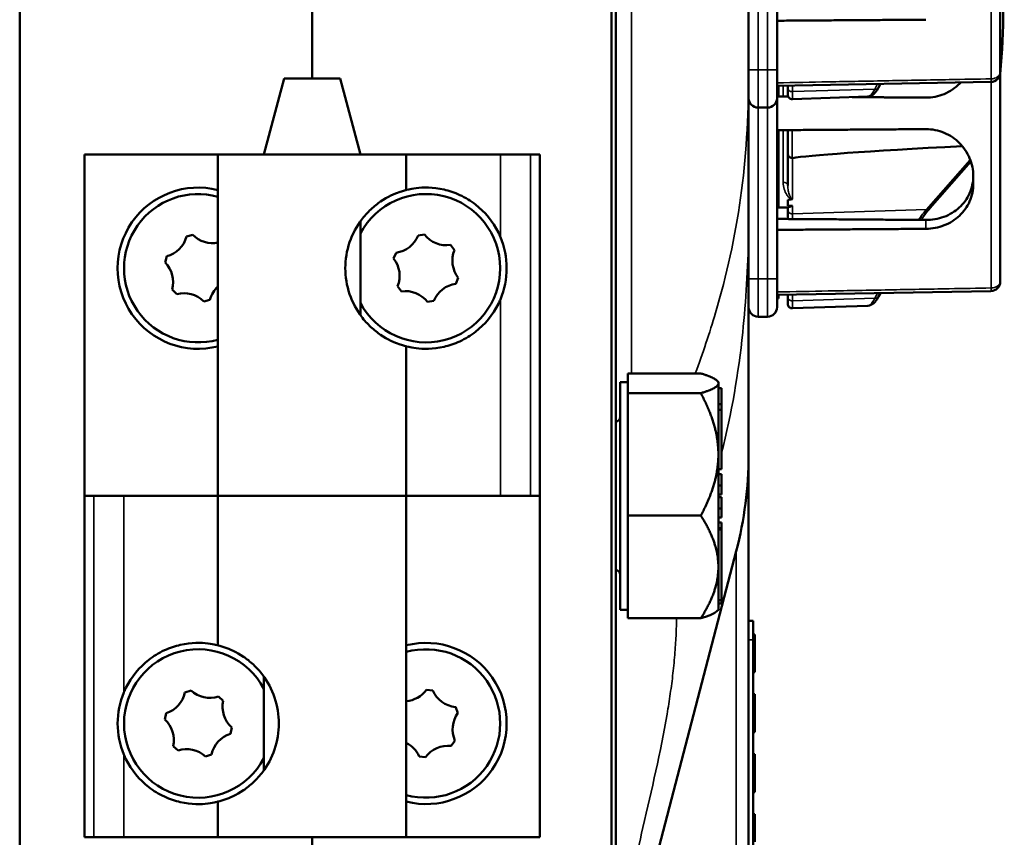
# Model space of a CAD drawing. Units: inches. Extents: x 0.6 to 98.4, y 0.6 to 75.9.
# Drawn here: x 13.4 to 16.6, y 30.8 to 33.5 of the extents above; entities that cross this region are included whole.
import ezdxf

# ---------------------------------------------------------------- set-up
doc = ezdxf.new("R2010")
doc.units = ezdxf.units.IN
doc.header["$LTSCALE"] = 4.5
doc.header["$MEASUREMENT"] = 0
doc.layers.add('Visible (ANSI)', color=7, linetype='Continuous', lineweight=50)
doc.layers.add('Visible Narrow (ANSI)', color=7, linetype='Continuous', lineweight=35)

msp = doc.modelspace()

# ---------------------------------------------------------------- linework, layer by layer
at = {"layer": 'Visible (ANSI)'}
for p, q in [((15.3524, 30.5126), (15.3524, 46.5126)), ((13.3893, 30.7026), (13.3893, 46.3226)), ((15.3385, 46.3226), (15.3385, 30.7026)), ((14.3524, 43.9476), (14.3524, 33.3276)), ((14.3524, 34.7626), (14.3524, 33.3276)), ((15.7899, 34.7245), (15.7899, 33.3411)), ((15.8836, 33.3566), (15.8836, 34.4466)), ((16.6186, 34.4556), (16.6186, 33.3476)), ((15.7899, 32.8101), (15.7899, 33.3411)), ((15.8836, 33.3566), (15.8836, 33.2629)), ((16.6186, 33.3476), (16.6186, 32.6586)), ((14.2604, 33.3276), (14.1934, 33.0776)), ((14.4443, 33.3276), (14.2604, 33.3276)), ((14.4443, 33.3276), (14.5113, 33.0776)), ((15.8836, 33.3033), (16.5879, 33.3164)), ((15.8886, 33.2918), (15.8886, 33.3034)), ((15.9186, 33.304), (15.9186, 33.2972)), ((16.218, 33.2983), (16.2242, 33.3097)), ((15.8836, 33.2918), (15.8886, 33.2918)), ((15.8886, 33.2679), (15.8886, 33.2918)), ((15.9186, 33.2744), (15.9186, 33.2972)), ((15.9186, 33.2677), (15.9186, 33.2744)), ((15.8836, 32.6676), (15.8836, 33.2629)), ((16.183, 33.2681), (15.9341, 33.2594)), ((15.8211, 33.2316), (15.8524, 33.2316)), ((15.8886, 32.9026), (15.8886, 33.1574)), ((15.9186, 33.0796), (15.9186, 33.1576)), ((13.6024, 31.9526), (13.6024, 33.0776)), ((13.6024, 33.0776), (14.0424, 33.0776)), ((13.6024, 33.0776), (13.6024, 33.0776)), ((13.6024, 33.0776), (13.6024, 30.8276)), ((14.6624, 33.0776), (14.0424, 33.0776)), ((14.0424, 33.0776), (14.0424, 31.9526)), ((14.6624, 33.0776), (14.9724, 33.0776)), ((14.6624, 33.0776), (14.6624, 32.9602)), ((14.9724, 33.0776), (15.0711, 33.0776)), ((15.0711, 33.0776), (15.1024, 33.0776)), ((15.1024, 30.8276), (15.1024, 33.0776)), ((15.9186, 33.0796), (15.9186, 32.9746)), ((16.387, 32.9007), (16.5218, 33.0543)), ((16.5296, 33.0067), (16.5296, 32.9796)), ((15.9186, 32.9084), (15.9186, 32.9279)), ((15.919, 32.9026), (15.8886, 32.9026)), ((15.9186, 32.9026), (15.9186, 32.8958)), ((15.9186, 32.8958), (15.9186, 32.8647)), ((14.5113, 32.5481), (14.5113, 32.8572)), ((13.9388, 32.8067), (13.9593, 32.8122)), ((14.7014, 32.8106), (14.7224, 32.8135)), ((15.7899, 32.8101), (15.7899, 32.0863)), ((14.6209, 32.7341), (14.6288, 32.7537)), ((14.8209, 32.7624), (14.8079, 32.7791)), ((13.8679, 32.7213), (13.8735, 32.7417)), ((14.8259, 32.6515), (14.8338, 32.6711)), ((15.8836, 32.6676), (15.8836, 32.5739)), ((13.9065, 32.6172), (13.8916, 32.6322)), ((14.6469, 32.6262), (14.6338, 32.6429)), ((15.8836, 32.6143), (16.5879, 32.6274)), ((14.0159, 32.5985), (13.9955, 32.5931)), ((14.7533, 32.5947), (14.7324, 32.5917)), ((15.8836, 32.6028), (15.8886, 32.6028)), ((15.8886, 32.6028), (15.8886, 32.6144)), ((15.9186, 32.615), (15.9186, 32.6082)), ((15.9186, 32.5854), (15.9186, 32.6082)), ((16.218, 32.6093), (16.2242, 32.6207)), ((16.183, 32.5791), (15.9341, 32.5704)), ((15.8211, 32.5426), (15.8524, 32.5426)), ((14.6624, 32.4451), (14.6624, 31.9526)), ((15.3924, 32.3239), (15.3924, 32.3559)), ((15.6324, 32.3559), (15.3924, 32.3559)), ((15.6904, 32.3276), (15.6861, 32.3319)), ((15.3674, 32.3276), (15.3674, 31.5776)), ((15.3924, 32.3276), (15.3674, 32.3276)), ((15.3924, 32.3239), (15.3924, 32.3227)), ((15.3924, 32.2907), (15.3924, 32.3227)), ((15.6904, 32.3276), (15.6904, 32.3239)), ((15.6904, 32.3239), (15.6904, 32.3227)), ((15.6904, 32.3227), (15.6904, 32.2548)), ((15.6904, 32.3074), (15.7004, 32.3074)), ((15.7004, 32.2548), (15.7004, 32.3074)), ((15.3924, 32.2907), (15.3924, 32.0891)), ((15.6324, 32.2907), (15.3924, 32.2907)), ((15.6904, 32.2548), (15.6904, 32.2454)), ((15.6904, 32.2548), (15.7004, 32.2548)), ((15.6904, 32.2454), (15.6904, 32.2361)), ((15.6904, 32.2361), (15.6904, 32.2358)), ((15.6904, 32.2361), (15.7004, 32.2361)), ((15.6904, 32.2358), (15.6904, 32.0891)), ((15.7004, 32.2361), (15.7004, 32.2548)), ((15.7004, 32.0409), (15.7004, 32.2361)), ((15.3924, 32.0891), (15.3924, 31.8874)), ((15.6904, 32.0891), (15.6904, 31.911)), ((15.7899, 29.2579), (15.7899, 32.0863)), ((15.6904, 32.0409), (15.7004, 32.0409)), ((15.6904, 32.0239), (15.7004, 32.0239)), ((15.7004, 31.9863), (15.7004, 32.0239)), ((15.6904, 31.9863), (15.7004, 31.9863)), ((15.7004, 31.9566), (15.7004, 31.9863)), ((13.6024, 31.9526), (13.6336, 31.9526)), ((13.7324, 31.9526), (13.6336, 31.9526)), ((14.0424, 31.9526), (13.7324, 31.9526)), ((14.0424, 31.9526), (14.6624, 31.9526)), ((14.0424, 31.4602), (14.0424, 31.9526)), ((14.6624, 31.9526), (14.0424, 31.9526)), ((14.6624, 30.8276), (14.6624, 31.9526)), ((14.6624, 31.9526), (14.9724, 31.9526)), ((14.9724, 31.9526), (15.0711, 31.9526)), ((15.1024, 31.9526), (15.0711, 31.9526)), ((15.1024, 31.9526), (15.1024, 30.8276)), ((15.6904, 31.9566), (15.7004, 31.9566)), ((15.6904, 31.9486), (15.7004, 31.9486)), ((15.7004, 31.911), (15.7004, 31.9486)), ((15.6904, 31.911), (15.6904, 31.8961)), ((15.6904, 31.911), (15.6904, 31.911)), ((15.6904, 31.911), (15.7004, 31.911)), ((15.7004, 31.8813), (15.7004, 31.911)), ((15.3924, 31.8874), (15.6324, 31.8874)), ((15.3924, 31.7184), (15.3924, 31.8874)), ((15.6904, 31.8961), (15.6904, 31.8813)), ((15.6904, 31.8813), (15.6904, 31.7184)), ((15.6904, 31.8813), (15.7004, 31.8813)), ((15.6904, 31.8644), (15.7004, 31.8644)), ((15.6904, 31.8457), (15.7004, 31.8457)), ((15.7004, 31.8457), (15.7004, 31.8644)), ((15.7004, 31.8417), (15.7004, 31.8457)), ((15.6904, 31.8417), (15.7004, 31.8417)), ((15.7004, 31.6088), (15.7004, 31.8417)), ((15.3524, 30.2475), (15.749, 31.77)), ((15.3924, 31.5493), (15.3924, 31.7184)), ((15.6904, 31.7184), (15.6904, 31.6091)), ((15.6904, 31.6091), (15.6904, 31.6088)), ((15.6904, 31.6088), (15.6904, 31.6033)), ((15.6904, 31.6088), (15.7004, 31.6088)), ((15.6904, 31.6033), (15.6904, 31.5979)), ((15.6904, 31.5979), (15.6904, 31.5776)), ((15.6904, 31.5979), (15.7004, 31.5979)), ((15.7004, 31.5979), (15.7004, 31.6088)), ((15.3924, 31.5776), (15.3674, 31.5776)), ((15.6904, 31.5776), (15.686, 31.5733)), ((15.3924, 31.5493), (15.6324, 31.5493)), ((15.8049, 31.5405), (15.7899, 31.5405)), ((15.8049, 31.5405), (15.8049, 31.478)), ((15.8049, 31.4963), (15.8099, 31.4963)), ((15.8099, 31.4798), (15.8099, 31.4963)), ((15.8049, 30.603), (15.8049, 31.478)), ((15.8099, 31.4341), (15.8099, 31.4798)), ((15.8099, 31.3878), (15.8099, 31.4341)), ((14.1934, 31.0481), (14.1934, 31.3572)), ((15.8049, 31.372), (15.8099, 31.372)), ((15.8099, 31.372), (15.8099, 31.3878)), ((13.9336, 31.3046), (13.9538, 31.3111)), ((14.0595, 31.2773), (14.0438, 31.2915)), ((14.7287, 31.3136), (14.7498, 31.3114)), ((15.8049, 31.2987), (15.8099, 31.2987)), ((15.8049, 31.2966), (15.8099, 31.2966)), ((15.8099, 31.2966), (15.8099, 31.2987)), ((15.8099, 31.1766), (15.8099, 31.2966)), ((13.8671, 31.2157), (13.8716, 31.2364)), ((14.8327, 31.2376), (14.8242, 31.257)), ((14.0831, 31.1688), (14.0876, 31.1895)), ((15.8049, 31.1766), (15.8099, 31.1766)), ((15.8049, 31.1741), (15.8099, 31.1741)), ((15.8099, 31.1741), (15.8099, 31.1766)), ((14.8103, 31.1289), (14.8228, 31.146)), ((13.9109, 31.1137), (13.8952, 31.1279)), ((14.0211, 31.1006), (14.001, 31.0942)), ((15.8049, 31.1012), (15.8099, 31.1012)), ((15.8049, 31.099), (15.8099, 31.099)), ((15.8099, 31.099), (15.8099, 31.1012)), ((15.8099, 30.979), (15.8099, 31.099)), ((14.726, 31.0916), (14.705, 31.0939)), ((15.8049, 30.979), (15.8099, 30.979)), ((15.8049, 30.9769), (15.8099, 30.9769)), ((15.8099, 30.9769), (15.8099, 30.979)), ((14.0424, 30.8276), (14.0424, 30.9451)), ((15.8049, 30.904), (15.8099, 30.904)), ((15.8049, 30.9036), (15.8099, 30.9036)), ((15.8099, 30.9036), (15.8099, 30.904)), ((15.8099, 30.8692), (15.8099, 30.9036)), ((15.8099, 30.8476), (15.8099, 30.8692)), ((15.8099, 30.837), (15.8099, 30.8476)), ((13.6336, 30.8276), (13.6024, 30.8276)), ((13.7324, 30.8276), (13.6336, 30.8276)), ((14.0424, 30.8276), (13.7324, 30.8276)), ((14.0424, 30.8276), (14.6624, 30.8276)), ((14.3524, 30.8276), (14.3524, 30.7026)), ((15.1024, 30.8276), (14.6624, 30.8276)), ((15.1024, 30.8276), (15.1024, 30.8276)), ((15.8099, 30.8315), (15.8099, 30.837)), ((15.8099, 30.8131), (15.8099, 30.8315))]:
    msp.add_line(p, q, dxfattribs=at)
for centre, radius, start, end in [((16.5874, 33.3476), 0.0313, 271.0616, 0), ((15.9336, 33.2744), 0.015, 180, 272), ((15.8211, 33.2629), 0.0312, 180, 270), ((15.8524, 33.2629), 0.0312, 270, 0), ((15.9146, 33.0576), 0.0314, 146.005, 171.3122), ((13.9774, 32.7026), 0.2656, 75.8355, 284.1645), ((13.9774, 32.7026), 0.2444, 74.5792, 285.4208), ((14.7274, 32.7026), 0.2444, 207.8919, 152.1081), ((13.8498, 32.8308), 0.0922, 284.8489, 344.8489), ((14.0246, 32.8772), 0.0922, 224.8489, 281.0982), ((14.6159, 32.845), 0.0922, 278.0501, 338.0501), ((14.795, 32.8703), 0.0922, 218.0501, 278.0501), ((14.7274, 32.7026), 0.2656, 337.2685, 22.7315), ((14.9064, 32.7279), 0.0922, 158.0501, 218.0501), ((13.8026, 32.6563), 0.0922, 344.8489, 44.8489), ((14.5483, 32.6773), 0.0922, 338.0501, 38.0501), ((16.5874, 32.6586), 0.0313, 271.0616, 0), ((14.1049, 32.5744), 0.0922, 132.7072, 164.8489), ((14.6598, 32.5349), 0.0922, 38.0501, 98.0501), ((14.8388, 32.5602), 0.0922, 98.0501, 158.0501), ((13.9301, 32.5281), 0.0922, 44.8489, 104.8489), ((15.8211, 32.5739), 0.0312, 180, 270), ((15.8524, 32.5739), 0.0312, 270, 0), ((15.9336, 32.5854), 0.015, 180, 272), ((15.3524, 32.2122), 0.015, 270, 0), ((15.3524, 31.6931), 0.015, 0, 90), ((14.7274, 31.2026), 0.2656, 255.8355, 104.1645), ((13.9774, 31.2026), 0.2444, 27.8919, 332.1081), ((14.7274, 31.2026), 0.2444, 254.5792, 105.4208), ((13.9774, 31.2026), 0.2656, 157.2685, 202.7315), ((13.8435, 31.3242), 0.0922, 287.7524, 347.7524), ((14.0157, 31.3793), 0.0922, 227.7524, 287.7524), ((14.6543, 31.368), 0.0922, 275.0149, 323.8317), ((14.8341, 31.3486), 0.0922, 203.8317, 263.8317), ((14.1496, 31.2578), 0.0922, 167.7524, 227.7524), ((14.9071, 31.1832), 0.0922, 143.8317, 203.8317), ((13.8052, 31.1475), 0.0922, 347.7524, 47.7524), ((14.1112, 31.0811), 0.0922, 107.7524, 167.7524), ((14.6207, 31.0567), 0.0922, 23.8317, 63.0958), ((14.8004, 31.0372), 0.0922, 83.8317, 143.8317), ((13.939, 31.0259), 0.0922, 47.7524, 107.7524)]:
    msp.add_arc(centre, radius, start, end, dxfattribs=at)
for centre, major_axis, ratio, start_param, end_param in [((16.4411, 33.2126), (-0.0981, -0.6876), 0.23237, 1.793281, 2.449438), ((21.3595, 33.2423), (-5.4409, -0.1816), 0.010287, 5.819071, 6.207284), ((24.7452, 33.2126), (-8.8772, -0.2962), 0.010287, 6.162655, 6.175974), ((24.7452, 33.2126), (-8.8772, -0.2962), 0.010287, 0.106525, 0.121828), ((13.3211, 32.0863), (2.4687, 0), 0.707107, 6.101017, 6.283185)]:
    msp.add_ellipse(centre, major_axis=major_axis, ratio=ratio, start_param=start_param, end_param=end_param, dxfattribs=at)
for points, weights in [([(15.8836, 33.5179), (16.1305, 33.5196), (16.3736, 33.5213)], [2.01941865383, 2.03211287129, 2.04476805146]), ([(15.8836, 33.2679), (15.9019, 33.2678), (15.9202, 33.2677)], [2.01941865383, 2.02035372399, 2.02128858234]), ([(16.1307, 33.2662), (16.2526, 33.2654), (16.3736, 33.2645)], [2.03212200573, 2.03844989372, 2.04476805146]), ([(16.3736, 33.1607), (16.1305, 33.159), (15.8836, 33.1573)], [2.04476805146, 2.03211287129, 2.01941865383]), ([(16.3736, 32.8615), (16.1264, 32.8633), (15.8836, 32.8649)], [2.16146392191, 2.17692168242, 2.19231371403]), ([(15.8836, 32.8289), (16.1305, 32.8306), (16.3736, 32.8323)], [2.01941865383, 2.03211287129, 2.04476805146]), ([(15.6324, 32.3559), (15.6893, 32.3388), (15.6904, 32.3239)], [1.34578561867, 1.44777834384, 1.44983996629]), ([(15.6904, 32.3227), (15.6893, 32.3079), (15.6324, 32.2907)], [1.44983996636, 1.44777813008, 1.34576446124]), ([(15.6324, 32.2907), (15.6904, 32.1827), (15.6904, 32.0891)], [1.34575504669, 1.4498267712, 1.44982677123]), ([(15.6904, 32.0891), (15.6904, 31.9955), (15.6324, 31.8874)], [1.44982677128, 1.44982677124, 1.34573389249]), ([(15.6324, 31.8874), (15.6904, 31.7968), (15.6904, 31.7184)], [1.34573389251, 1.44982677124, 1.44982677128]), ([(15.6904, 31.7184), (15.6904, 31.6399), (15.6324, 31.5493)], [1.44982677125, 1.44982677121, 1.34573389247]), ([(15.6324, 31.5493), (15.6748, 31.5621), (15.686, 31.5733)], [1.34573389246, 1.42040114199, 1.4415085494])]:
    msp.add_rational_spline(points, weights, degree=2, dxfattribs=at)
for points, knots in [([(16.3736, 33.2645), (16.3739, 33.2645), (16.3742, 33.2645), (16.394, 33.2645), (16.4148, 33.2685), (16.453, 33.2844), (16.4704, 33.2965), (16.4856, 33.3116), (16.4869, 33.3131), (16.4883, 33.3146)], [1.20024, 1.20024, 1.20024, 1.20024, 1.2023087, 1.2023087, 1.351231, 1.351231, 1.5001533, 1.5001533, 1.5153445, 1.5153445, 1.5153445, 1.5153445]), ([(16.183, 33.2681), (16.1865, 33.2682), (16.1899, 33.2691), (16.1957, 33.2717), (16.1983, 33.2734), (16.2029, 33.2772), (16.205, 33.2793), (16.209, 33.284), (16.2109, 33.2866), (16.2145, 33.2921), (16.2163, 33.2951), (16.218, 33.2983)], [1.0616585, 1.0616585, 1.0616585, 1.0616585, 1.1653894, 1.1653894, 1.2691202, 1.2691202, 1.3728511, 1.3728511, 1.4765819, 1.4765819, 1.5803128, 1.5803128, 1.5803128, 1.5803128]), ([(16.5296, 33.0067), (16.5296, 33.0257), (16.5257, 33.0461), (16.5099, 33.0838), (16.4979, 33.1012), (16.4704, 33.1288), (16.453, 33.1408), (16.4148, 33.1568), (16.394, 33.1607), (16.3744, 33.1607), (16.3742, 33.1607), (16.3739, 33.1607), (16.3736, 33.1607)], [-0.5962576, -0.5962576, -0.5962576, -0.5962576, -0.4471363, -0.4471363, -0.2978446, -0.2978446, -0.1489223, -0.1489223, 0, 0, 0, 0.0020688, 0.0020688, 0.0020688, 0.0020688]), ([(15.9186, 33.0796), (15.9186, 33.0796), (15.9186, 33.0796), (15.9186, 33.0776), (15.919, 33.0758), (15.9206, 33.0724), (15.9217, 33.0709), (15.9245, 33.0683), (15.9261, 33.0672), (15.9297, 33.0658), (15.9317, 33.0655), (15.9336, 33.0655)], [-0.00036043, -0.00036043, -0.00036043, -0.00036043, 0, 0, 0.01505382, 0.01505382, 0.02994437, 0.02994437, 0.04482402, 0.04482402, 0.05969826, 0.05969826, 0.05969826, 0.05969826]), ([(16.5296, 33.0061), (16.5296, 33.0061), (16.5296, 33.006), (16.5296, 32.987), (16.5256, 32.9671), (16.5095, 32.931), (16.4975, 32.9148), (16.4697, 32.8896), (16.4521, 32.8788), (16.4138, 32.8647), (16.3931, 32.8614), (16.3736, 32.8615)], [1.7936569, 1.7936569, 1.7936569, 1.7936569, 1.7938527, 1.7938527, 1.9444861, 1.9444861, 2.0951195, 2.0951195, 2.2458025, 2.2458025, 2.3941094, 2.3941094, 2.3941094, 2.3941094]), ([(16.3736, 32.8323), (16.3739, 32.8323), (16.3742, 32.8323), (16.394, 32.8325), (16.4148, 32.8363), (16.453, 32.8513), (16.4704, 32.8624), (16.4979, 32.8883), (16.5099, 32.9047), (16.5257, 32.9409), (16.5296, 32.9608), (16.5296, 32.9796)], [1.20024, 1.20024, 1.20024, 1.20024, 1.2023087, 1.2023087, 1.351231, 1.351231, 1.5001533, 1.5001533, 1.6494451, 1.6494451, 1.7985663, 1.7985663, 1.7985663, 1.7985663]), ([(14.6624, 32.4451), (14.6624, 32.4451), (14.6547, 32.4466), (14.6244, 32.4572), (14.6019, 32.4667), (14.568, 32.4898), (14.5567, 32.4985), (14.5347, 32.5191), (14.5241, 32.531), (14.4994, 32.5639), (14.4852, 32.5896), (14.4664, 32.6451), (14.4617, 32.6749), (14.4617, 32.7304), (14.4664, 32.7602), (14.4852, 32.8157), (14.4994, 32.8414), (14.5241, 32.8742), (14.5347, 32.8862), (14.5567, 32.9068), (14.568, 32.9155), (14.6019, 32.9385), (14.6244, 32.948), (14.6547, 32.9586), (14.6624, 32.9602), (14.6624, 32.9602)], [2.509035, 2.509035, 2.509035, 2.509035, 2.802557, 2.802557, 3.096079, 3.096079, 3.218365, 3.218365, 3.34065, 3.34065, 3.552101, 3.552101, 3.763552, 3.763552, 3.975004, 3.975004, 4.186455, 4.186455, 4.30874, 4.30874, 4.431025, 4.431025, 4.724548, 4.724548, 5.01807, 5.01807, 5.01807, 5.01807]), ([(14.6624, 32.9602), (14.6625, 32.9602), (14.6652, 32.9609), (14.6762, 32.9633), (14.6845, 32.965), (14.7173, 32.969), (14.7498, 32.97), (14.8026, 32.9579), (14.8208, 32.9521), (14.8571, 32.9353), (14.8751, 32.9243), (14.9208, 32.8886), (14.9477, 32.8565), (14.9681, 32.815), (14.9703, 32.8102), (14.9724, 32.8053)], [0.005384, 0.005384, 0.005384, 0.005384, 0.178898, 0.178898, 0.357796, 0.357796, 0.715592, 0.715592, 0.869177, 0.869177, 1.022763, 1.022763, 1.321549, 1.321549, 1.36035, 1.36035, 1.36035, 1.36035]), ([(15.932, 32.9295), (15.932, 32.9295), (15.932, 32.9295), (15.9325, 32.9296), (15.9329, 32.9296), (15.9337, 32.9298), (15.9339, 32.9299), (15.9341, 32.9301), (15.9341, 32.9301), (15.9341, 32.9301)], [0, 0, 0, 0, 0.000161867, 0.000161867, 0.003589318, 0.003589318, 0.007390752, 0.007390752, 0.007448753, 0.007448753, 0.007448753, 0.007448753]), ([(15.919, 32.9027), (15.92, 32.9027), (15.9224, 32.9036), (15.927, 32.9058), (15.9284, 32.9065), (15.9312, 32.9072), (15.9316, 32.9073), (15.9323, 32.9074), (15.9325, 32.9074), (15.933, 32.9075), (15.9333, 32.9075), (15.9336, 32.9075), (15.9338, 32.9075), (15.934, 32.9075), (15.9341, 32.9075)], [0.4120564, 0.4120564, 0.4120564, 0.4120564, 0.5090575, 0.5090575, 0.5418778, 0.5418778, 0.5464285, 0.5464285, 0.5487038, 0.5487038, 0.5509791, 0.5509791, 0.5509791, 0.5523623, 0.5523623, 0.5523623, 0.5523623]), ([(16.3575, 32.8616), (16.3596, 32.8648), (16.3617, 32.8679), (16.3678, 32.8765), (16.3717, 32.8818), (16.3794, 32.8917), (16.3832, 32.8963), (16.387, 32.9007)], [-1.4728846, -1.4728846, -1.4728846, -1.4728846, -1.4493458, -1.4493458, -1.4056901, -1.4056901, -1.3620344, -1.3620344, -1.3620344, -1.3620344]), ([(14.9724, 32.6), (14.9703, 32.5951), (14.9681, 32.5902), (14.9477, 32.5488), (14.9208, 32.5166), (14.8751, 32.481), (14.8571, 32.47), (14.8208, 32.4532), (14.8026, 32.4474), (14.7498, 32.4352), (14.7173, 32.4363), (14.6845, 32.4402), (14.6762, 32.4419), (14.6652, 32.4443), (14.6625, 32.445), (14.6624, 32.4451)], [1.880319, 1.880319, 1.880319, 1.880319, 1.91912, 1.91912, 2.217906, 2.217906, 2.371492, 2.371492, 2.525077, 2.525077, 2.882873, 2.882873, 3.061771, 3.061771, 3.235285, 3.235285, 3.235285, 3.235285]), ([(16.183, 32.5791), (16.1865, 32.5792), (16.1899, 32.5801), (16.1957, 32.5827), (16.1983, 32.5844), (16.2029, 32.5882), (16.205, 32.5903), (16.209, 32.595), (16.2109, 32.5976), (16.2145, 32.6031), (16.2163, 32.6061), (16.218, 32.6093)], [1.0616585, 1.0616585, 1.0616585, 1.0616585, 1.1653894, 1.1653894, 1.2691202, 1.2691202, 1.3728511, 1.3728511, 1.4765819, 1.4765819, 1.5803128, 1.5803128, 1.5803128, 1.5803128]), ([(13.7324, 31.3053), (13.7344, 31.3102), (13.7366, 31.315), (13.757, 31.3565), (13.7839, 31.3886), (13.8297, 31.4243), (13.8477, 31.4353), (13.8839, 31.4521), (13.9021, 31.4579), (13.955, 31.47), (13.9874, 31.469), (14.0202, 31.465), (14.0286, 31.4633), (14.0395, 31.4609), (14.0422, 31.4602), (14.0424, 31.4602)], [1.880319, 1.880319, 1.880319, 1.880319, 1.91912, 1.91912, 2.217906, 2.217906, 2.371492, 2.371492, 2.525077, 2.525077, 2.882873, 2.882873, 3.061771, 3.061771, 3.235285, 3.235285, 3.235285, 3.235285]), ([(14.0424, 31.4602), (14.0424, 31.4602), (14.0501, 31.4586), (14.0803, 31.448), (14.1028, 31.4385), (14.1367, 31.4155), (14.148, 31.4068), (14.17, 31.3862), (14.1807, 31.3742), (14.2053, 31.3414), (14.2195, 31.3157), (14.2383, 31.2602), (14.243, 31.2304), (14.243, 31.1749), (14.2383, 31.1451), (14.2195, 31.0896), (14.2053, 31.0639), (14.1807, 31.031), (14.17, 31.0191), (14.148, 30.9985), (14.1367, 30.9898), (14.1028, 30.9667), (14.0803, 30.9572), (14.0501, 30.9466), (14.0424, 30.9451), (14.0424, 30.9451)], [2.509035, 2.509035, 2.509035, 2.509035, 2.802557, 2.802557, 3.096079, 3.096079, 3.218365, 3.218365, 3.34065, 3.34065, 3.552101, 3.552101, 3.763552, 3.763552, 3.975004, 3.975004, 4.186455, 4.186455, 4.30874, 4.30874, 4.431025, 4.431025, 4.724548, 4.724548, 5.01807, 5.01807, 5.01807, 5.01807]), ([(14.0424, 30.9451), (14.0422, 30.945), (14.0395, 30.9443), (14.0286, 30.9419), (14.0202, 30.9402), (13.9874, 30.9363), (13.955, 30.9352), (13.9021, 30.9474), (13.8839, 30.9532), (13.8477, 30.97), (13.8297, 30.981), (13.7839, 31.0166), (13.757, 31.0488), (13.7366, 31.0902), (13.7344, 31.0951), (13.7324, 31.1)], [0.005384, 0.005384, 0.005384, 0.005384, 0.178898, 0.178898, 0.357796, 0.357796, 0.715592, 0.715592, 0.869177, 0.869177, 1.022763, 1.022763, 1.321549, 1.321549, 1.36035, 1.36035, 1.36035, 1.36035])]:
    msp.add_open_spline(points, degree=3, knots=knots, dxfattribs=at)
msp.add_open_spline([(15.9341, 33.0655), (15.934, 33.0655), (15.9338, 33.0655), (15.9336, 33.0655)], degree=3, dxfattribs=at)
at = {"layer": 'Visible Narrow (ANSI)'}
for p, q in [((16.5882, 33.3264), (16.5882, 34.4768)), ((15.8211, 33.3566), (15.8211, 34.4466)), ((15.8524, 34.4466), (15.8524, 33.3566)), ((15.4042, 32.3559), (15.4042, 33.7428)), ((15.8211, 33.3566), (15.7899, 33.3566)), ((15.8211, 33.3566), (15.8211, 33.2316)), ((15.8524, 33.3566), (15.8211, 33.3566)), ((15.8524, 33.3566), (15.8836, 33.3566)), ((15.8524, 33.2316), (15.8524, 33.3566)), ((15.9036, 33.2678), (15.9036, 33.3037)), ((15.9341, 33.2842), (15.9341, 33.3043)), ((16.2146, 33.3095), (16.2054, 33.2924)), ((16.5882, 32.6374), (16.5882, 33.3164)), ((16.2054, 33.2924), (15.9341, 33.2842)), ((15.9341, 33.2842), (15.9341, 33.2594)), ((15.8211, 32.6676), (15.8211, 33.2316)), ((15.8524, 33.2316), (15.8524, 32.6676)), ((15.9036, 32.9856), (15.9036, 33.1575)), ((15.9336, 33.1577), (15.9336, 33.0655)), ((14.9724, 33.0776), (14.9724, 32.8053)), ((15.0711, 33.0776), (15.0711, 31.9526)), ((15.9341, 32.9301), (15.9341, 33.0655)), ((16.5198, 33.0598), (16.3762, 32.8962)), ((15.9341, 32.8815), (15.9341, 32.9075)), ((16.3762, 32.8962), (15.9341, 32.8815)), ((15.9341, 32.8646), (15.9341, 32.8815)), ((16.3736, 32.8615), (16.3736, 32.8323)), ((15.8211, 32.6676), (15.7899, 32.6676)), ((15.8211, 32.6676), (15.8211, 32.5426)), ((15.8524, 32.6676), (15.8211, 32.6676)), ((15.8524, 32.6676), (15.8836, 32.6676)), ((15.8524, 32.5426), (15.8524, 32.6676)), ((14.9724, 32.6), (14.9724, 31.9526)), ((15.9341, 32.5952), (15.9341, 32.6153)), ((16.2054, 32.6034), (15.9341, 32.5952)), ((15.9341, 32.5952), (15.9341, 32.5704)), ((16.2146, 32.6205), (16.2054, 32.6034)), ((13.6336, 30.8276), (13.6336, 31.9526)), ((13.7324, 31.3053), (13.7324, 31.9526)), ((15.749, 31.77), (15.749, 28.9416)), ((15.7899, 31.478), (15.8049, 31.478)), ((15.8049, 31.4798), (15.8099, 31.4798)), ((15.8049, 31.4341), (15.8099, 31.4341)), ((15.8049, 31.3878), (15.8099, 31.3878)), ((13.7324, 30.8276), (13.7324, 31.1)), ((15.8049, 30.8692), (15.8099, 30.8692)), ((15.8049, 30.8476), (15.8099, 30.8476)), ((15.8049, 30.837), (15.8099, 30.837)), ((15.8049, 30.8315), (15.8099, 30.8315))]:
    msp.add_line(p, q, dxfattribs=at)
for centre, major_axis, ratio, start_param, end_param in [((16.5874, 33.3476), (0.0313, 0), 0.679485, 4.738569, 6.283185), ((16.5874, 33.3476), (0.0006, -0.0312), 0.018523, 0, 0.823552), ((15.9336, 33.2972), (-0.015, 0), 0.869094, 0, 1.605703), ((16.2048, 33.3054), (0.0132, -0.0071), 0.83394, 5.172986, 6.283185), ((15.9036, 32.9746), (0.015, 0), 0.732378, 0, 1.570796), ((15.9336, 32.8958), (-0.015, 0), 0.955524, 0, 1.605703), ((16.3757, 32.9106), (0.0113, -0.0099), 0.920584, 5.428027, 6.283185), ((16.5874, 32.6586), (0.0313, 0), 0.679485, 4.738569, 6.283185), ((16.5874, 32.6586), (0.0006, -0.0312), 0.018523, 0, 0.823552), ((15.9336, 32.6082), (-0.015, 0), 0.869094, 0, 1.605703), ((16.2048, 32.6164), (0.0132, -0.0071), 0.83394, 5.172986, 6.283185)]:
    msp.add_ellipse(centre, major_axis=major_axis, ratio=ratio, start_param=start_param, end_param=end_param, dxfattribs=at)
for points, knots in [([(15.7899, 33.3411), (15.7899, 33.1987), (15.7815, 33.0644), (15.7453, 32.805), (15.7176, 32.6799), (15.6809, 32.5556), (15.6612, 32.4889), (15.6389, 32.4225), (15.6142, 32.3559)], [-11.263669, -11.263669, -11.263669, -11.263669, -9.72983, -9.72983, -8.19599, -8.19599, -8.19599, -7.373675, -7.373675, -7.373675, -7.373675]), ([(16.5882, 33.3264), (16.5424, 33.3256), (16.4965, 33.3247), (16.3843, 33.3226), (16.3179, 33.3214), (16.2515, 33.3202), (16.1851, 33.3189), (16.1187, 33.3177), (15.9961, 33.3154), (15.9399, 33.3144), (15.8836, 33.3133)], [-1.867541, -1.867541, -1.867541, -1.867541, -1.5182, -1.5182, -1.012133, -1.012133, -1.012133, -0.506067, -0.506067, -0.077324, -0.077324, -0.077324, -0.077324]), ([(16.2054, 33.2924), (16.2012, 33.284), (16.1971, 33.2777), (16.1896, 33.27), (16.1862, 33.2682), (16.183, 33.2681)], [-1.5803128, -1.5803128, -1.5803128, -1.5803128, -1.3031801, -1.3031801, -1.0616585, -1.0616585, -1.0616585, -1.0616585]), ([(15.9036, 32.9856), (15.9036, 32.9777), (15.905, 32.9702), (15.9092, 32.9565), (15.912, 32.9502), (15.9155, 32.9446), (15.9176, 32.9413), (15.9199, 32.9382), (15.924, 32.934), (15.9254, 32.9327), (15.9283, 32.9309), (15.9293, 32.9303), (15.9311, 32.9297), (15.9316, 32.9296), (15.932, 32.9295)], [-0.3719712, -0.3719712, -0.3719712, -0.3719712, -0.2789784, -0.2789784, -0.1859856, -0.1859856, -0.1859856, -0.1311982, -0.1311982, -0.10435, -0.10435, -0.0906598, -0.0906598, -0.0868857, -0.0868857, -0.0868857, -0.0868857]), ([(15.9341, 32.9301), (15.9335, 32.9299), (15.9327, 32.9301), (15.9315, 32.9308), (15.9309, 32.9313), (15.9295, 32.9329), (15.9288, 32.9341), (15.9267, 32.9378), (15.9256, 32.9404), (15.9246, 32.9431), (15.9228, 32.9477), (15.9214, 32.9527), (15.9193, 32.9633), (15.9186, 32.9688), (15.9186, 32.9746)], [0.0800136, 0.0800136, 0.0800136, 0.0800136, 0.0906598, 0.0906598, 0.10435, 0.10435, 0.1311982, 0.1311982, 0.1859856, 0.1859856, 0.1859856, 0.2789784, 0.2789784, 0.3719712, 0.3719712, 0.3719712, 0.3719712]), ([(15.7004, 32.0938), (15.7343, 32.2251), (15.7566, 32.3575), (15.7704, 32.4904), (15.7815, 32.5967), (15.7872, 32.7033), (15.7899, 32.8101)], [6.751461, 6.751461, 6.751461, 6.751461, 8.19599, 8.19599, 8.19599, 9.352598, 9.352598, 9.352598, 9.352598]), ([(16.5882, 32.6374), (16.5424, 32.6366), (16.4965, 32.6357), (16.3843, 32.6336), (16.3179, 32.6324), (16.2515, 32.6312), (16.1851, 32.6299), (16.1187, 32.6287), (15.9961, 32.6264), (15.9399, 32.6254), (15.8836, 32.6243)], [-1.867541, -1.867541, -1.867541, -1.867541, -1.5182, -1.5182, -1.012133, -1.012133, -1.012133, -0.506067, -0.506067, -0.077324, -0.077324, -0.077324, -0.077324]), ([(16.2054, 32.6034), (16.2012, 32.595), (16.1971, 32.5887), (16.1896, 32.581), (16.1862, 32.5792), (16.183, 32.5791)], [-1.5803128, -1.5803128, -1.5803128, -1.5803128, -1.3031801, -1.3031801, -1.0616585, -1.0616585, -1.0616585, -1.0616585]), ([(15.3524, 30.2475), (15.3524, 30.351), (15.3632, 30.4542), (15.3964, 30.6584), (15.4188, 30.7594), (15.4419, 30.8603), (15.4704, 30.9842), (15.5, 31.1081), (15.5252, 31.256), (15.5287, 31.2784), (15.5352, 31.3231), (15.5381, 31.3451), (15.5407, 31.3679), (15.5432, 31.3904), (15.5453, 31.4147), (15.548, 31.4482), (15.5488, 31.4588), (15.5501, 31.479), (15.5507, 31.4884), (15.5511, 31.4984), (15.5513, 31.5027), (15.5515, 31.5077), (15.5516, 31.5129), (15.5518, 31.5181), (15.5519, 31.5232), (15.552, 31.5282), (15.5522, 31.5352), (15.5523, 31.5423), (15.5523, 31.5493)], [0, 0, 0, 0, 1.114834, 1.114834, 2.229667, 2.229667, 2.229667, 3.600572, 3.600572, 3.84422, 3.84422, 4.087868, 4.087868, 4.087868, 4.328929, 4.328929, 4.449459, 4.449459, 4.56999, 4.56999, 4.56999, 4.622633, 4.622633, 4.622633, 4.675604, 4.675604, 4.675604, 4.749888, 4.749888, 4.749888, 4.749888])]:
    msp.add_open_spline(points, degree=3, knots=knots, dxfattribs=at)
msp.add_open_spline([(16.3762, 32.8962), (16.3673, 32.8862), (16.3583, 32.8747), (16.3493, 32.8617)], degree=3, dxfattribs=at)

doc.saveas('drawing.dxf')
